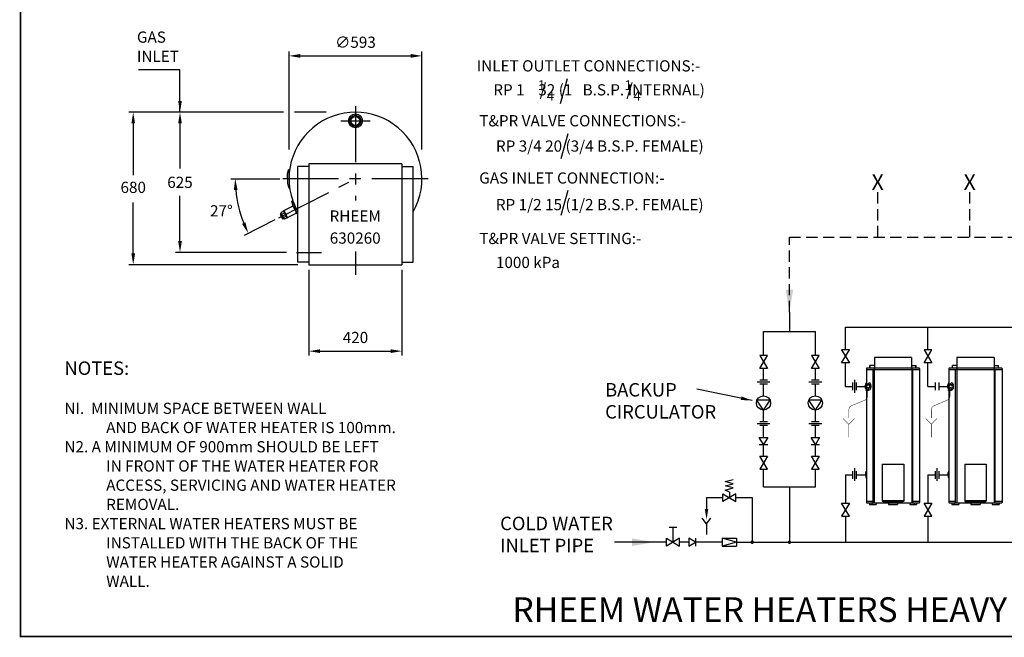
# Model space of a CAD drawing. Extents: x -4 to 7904, y -4 to 5404.
# Drawn here: x -4 to 4390, y -4 to 2752 of the extents above; entities that cross this region are included whole.
import ezdxf
from ezdxf.enums import TextEntityAlignment as Align

# ---------------------------------------------------------------- set-up
doc = ezdxf.new("R2010")
doc.units = 0
doc.header["$LTSCALE"] = 200
doc.header["$MEASUREMENT"] = 0
doc.linetypes.add('CENTER', pattern=[2, 1.25, -0.25, 0.25, -0.25])
doc.linetypes.add('HIDDEN', pattern=[0.375, 0.25, -0.125])
doc.layers.get('0').update_dxf_attribs({"linetype": 'CONTINUOUS'})
for name, color, linetype in [('CENT25', 1, 'CENTER'), ('CONT35', 2, 'CONTINUOUS'), ('CONT5', 3, 'CONTINUOUS'), ('DIMT25', 7, 'CONTINUOUS'), ('FRAME5', 3, 'CONTINUOUS'), ('HID25', 4, 'HIDDEN')]:
    doc.layers.add(name, color=color, linetype=linetype)
doc.styles.add('ARIAL', font='ARIALBD.TTF')
doc.styles.add('ARIALREG', font='ARIAL.TTF')
doc.styles.get("Standard").update_dxf_attribs({"font": 'SIMPLEX'})
doc.dimstyles.get("Standard").update_dxf_attribs({"dimscale": 20, "dimtxt": 2.5, "dimasz": 2.5, "dimexe": 1, "dimexo": 1, "dimgap": 1.2, "dimtad": 1, "dimtih": 1, "dimtoh": 1, "dimzin": 0, "dimtxsty": 'STANDARD', "dimcen": 1, "dimazin": 3, "dimtp": 0.5, "dimtm": 0.5, "dimtfac": 1, "dimtdec": 4, "dimtofl": 0, "dimtmove": 0, "dimatfit": 3, "dimtolj": 1, "dimtzin": 0})

msp = doc.modelspace()

# ---------------------------------------------------------------- linework, layer by layer
for p, q in [((1163.1, 1888), (1163.2, 1892.2)), ((1173.5, 1897.4), (1163.2, 1892.2)), ((1166.2, 1884.2), (1178.4, 1890.5)), ((1173.5, 1897.4), (1174, 1899.1)), ((1173.5, 1897.4), (1188.5, 1867.9)), ((1212, 1918.5), (1174, 1899.1)), ((1174.3, 1898.4), (1178.4, 1890.5)), ((1178.4, 1890.5), (1189.9, 1867.9)), ((1218.7, 1916.3), (1219.2, 1915.3)), ((1219.2, 1915.3), (1229.8, 1894.5)), ((1159.6, 1884.7), (1159, 1884.4)), ((1159, 1884.4), (1169.4, 1863.9)), ((1159.5, 1885), (1170.2, 1864)), ((1163.1, 1888), (1159.9, 1886.3)), ((1162, 1878.5), (1161.1, 1878)), ((1161.1, 1878), (1166.1, 1868.2)), ((1167, 1868.7), (1162, 1878.5)), ((1163.1, 1888), (1174.7, 1865.2)), ((1166.1, 1868.2), (1167, 1868.7)), ((1170.1, 1864.2), (1169.4, 1863.9)), ((1174.7, 1865.2), (1171.5, 1863.5)), ((1173.5, 1869.8), (1185.7, 1876)), ((1174.7, 1865.2), (1178.2, 1862.8)), ((1188.5, 1868), (1178.2, 1862.8)), ((1188.5, 1868), (1190.1, 1867.4)), ((1228.1, 1886.8), (1190.1, 1867.4)), ((3431.1, 1447.3), (3431.1, 1360.6)), ((3681.2, 1380.8), (6904.4, 1380.8)), ((3681.2, 1278.5), (3681.2, 1380.8)), ((4049.2, 1278.5), (4049.2, 1380.8)), ((3315.5, 1253.5), (3315.5, 1360.6)), ((3546.7, 1253.5), (3546.7, 1360.6)), ((3698.5, 1278.5), (3663.9, 1278.5)), ((3663.9, 1278.5), (3698.5, 1220.9)), ((3663.9, 1220.9), (3698.5, 1278.5)), ((4066.5, 1278.5), (4031.9, 1278.5)), ((4031.9, 1278.5), (4066.5, 1220.9)), ((4031.9, 1220.9), (4066.5, 1278.5)), ((3332.8, 1253.5), (3298.3, 1253.5)), ((3298.3, 1195.9), (3332.8, 1253.5)), ((3298.3, 1253.5), (3332.8, 1195.9)), ((3564, 1253.5), (3529.4, 1253.5)), ((3529.4, 1195.9), (3564, 1253.5)), ((3529.4, 1253.5), (3564, 1195.9)), ((3976.2, 1245.5), (3810.2, 1245.5)), ((3810.2, 1245.5), (3810.2, 1197.5)), ((3976.2, 1245.5), (3976.2, 1197.5)), ((4344.2, 1245.5), (4178.2, 1245.5)), ((4178.2, 1245.5), (4178.2, 1197.5)), ((4344.2, 1245.5), (4344.2, 1197.5)), ((3332.8, 1195.9), (3298.3, 1195.9)), ((3315.5, 1143.2), (3315.5, 1195.9)), ((3564, 1195.9), (3529.4, 1195.9)), ((3546.7, 1143.2), (3546.7, 1195.9)), ((3698.5, 1220.9), (3663.9, 1220.9)), ((3681.2, 1115.9), (3681.2, 1220.9)), ((3774.6, 1195.1), (3774.6, 1123.7)), ((4011.8, 1189.5), (3774.6, 1189.5)), ((4009.4, 1197.5), (3777, 1197.5)), ((3810.2, 1209.5), (3790.2, 1209.5)), ((3790.2, 1197.5), (3790.2, 1209.5)), ((3810.2, 1209.1), (3790.2, 1209.1)), ((3790.2, 1203.5), (3790.6, 1203.5)), ((3790.6, 1197.5), (3790.6, 1209.5)), ((3804.8, 595.9), (3804.8, 1189.5)), ((3809.3, 1197.5), (3809.3, 595.9)), ((3976.2, 1209.5), (3996.2, 1209.5)), ((3976.2, 1209.1), (3996.2, 1209.1)), ((3977, 1197.5), (3977, 595.9)), ((3981.5, 595.9), (3981.5, 1189.5)), ((3995.8, 1197.5), (3995.8, 1209.5)), ((3996.2, 1203.5), (3995.8, 1203.5)), ((3996.2, 1197.5), (3996.2, 1209.5)), ((4011.8, 1195.1), (4011.8, 598.3)), ((4066.5, 1220.9), (4031.9, 1220.9)), ((4049.2, 1115.9), (4049.2, 1220.9)), ((4142.6, 1195.1), (4142.6, 1123.7)), ((4379.8, 1189.5), (4142.6, 1189.5)), ((4377.4, 1197.5), (4145, 1197.5)), ((4178.2, 1209.5), (4158.2, 1209.5)), ((4158.2, 1197.5), (4158.2, 1209.5)), ((4178.2, 1209.1), (4158.2, 1209.1)), ((4158.2, 1203.5), (4158.6, 1203.5)), ((4158.6, 1197.5), (4158.6, 1209.5)), ((4172.8, 595.9), (4172.8, 1189.5)), ((4177.3, 1197.5), (4177.3, 595.9)), ((4344.2, 1209.5), (4364.2, 1209.5)), ((4344.2, 1209.1), (4364.2, 1209.1)), ((4345, 1197.5), (4345, 595.9)), ((4349.5, 595.9), (4349.5, 1189.5)), ((4363.8, 1197.5), (4363.8, 1209.5)), ((4364.2, 1203.5), (4363.8, 1203.5)), ((4364.2, 1197.5), (4364.2, 1209.5)), ((4379.8, 1195.1), (4379.8, 598.3)), ((3332.8, 1143.2), (3298.3, 1143.2)), ((3564, 1143.2), (3529.4, 1143.2)), ((3721.2, 1144.7), (3721.2, 1087.1)), ((3344.3, 1134.9), (3286.7, 1134.9)), ((3332.8, 1126.6), (3298.3, 1126.6)), ((3315.5, 1074), (3315.5, 1126.6)), ((3575.5, 1134.9), (3517.9, 1134.9)), ((3564, 1126.6), (3529.4, 1126.6)), ((3546.7, 1074), (3546.7, 1126.6)), ((3681.2, 1115.9), (3712.9, 1115.9)), ((3712.9, 1133.1), (3712.9, 1098.6)), ((3729.4, 1133.1), (3729.4, 1098.6)), ((3729.4, 1115.9), (3768, 1115.9)), ((3770.3, 1117.6), (3769.4, 1108.1)), ((3770.3, 1117.6), (3771.9, 1117.7)), ((3771.6, 1117.7), (3770.6, 1108)), ((3771.6, 1114), (3771, 1108)), ((3771.4, 1122.9), (3776.5, 1122.9)), ((3771.6, 1108.9), (3775.3, 1108.9)), ((3771.9, 1124.5), (3773.8, 1131.6)), ((3771.9, 1122.9), (3771.9, 1124.5)), ((3771.9, 1108.9), (3771.9, 1107.3)), ((3771.9, 1107.3), (3772, 1107)), ((3772.2, 1106.4), (3773.8, 1100.2)), ((3774.2, 1131.9), (3774.6, 1131.9)), ((3774.2, 1099.9), (3774.6, 1099.9)), ((3774.5, 1102.3), (3774.5, 1101.2)), ((3775.3, 1102.3), (3774.5, 1102.3)), ((3774.5, 1101.2), (3784.9, 1101.2)), ((3774.6, 1122.9), (3774.6, 1131.9)), ((3774.6, 1108.9), (3774.6, 1100.1)), ((3774.6, 1108.9), (3774.6, 1099.9)), ((3775.3, 1108.9), (3775.3, 1102.3)), ((3776.8, 1123.2), (3776.8, 1123.9)), ((3776.8, 1123.9), (3782, 1123.9)), ((3780.9, 1125.9), (3778.1, 1125.9)), ((3778.1, 1125.9), (3778.1, 1125.4)), ((3780.9, 1123.9), (3780.9, 1125.9)), ((3782, 1123.9), (3782, 1123.2)), ((3782.3, 1122.9), (3786.5, 1122.9)), ((3784.1, 1102.3), (3784.1, 1108.9)), ((3784.1, 1108.9), (3786.5, 1108.9)), ((3784.9, 1102.3), (3784.1, 1102.3)), ((3784.9, 1101.9), (3784.9, 1102.3)), ((3784.9, 1101.2), (3784.9, 1101.9)), ((4049.2, 1115.9), (4080.9, 1115.9)), ((4080.9, 1133.1), (4080.9, 1098.6)), ((4097.4, 1133.1), (4097.4, 1098.6)), ((4097.4, 1115.9), (4136, 1115.9)), ((4138.3, 1117.6), (4137.4, 1108.1)), ((4138.3, 1117.6), (4139.9, 1117.7)), ((4139.6, 1117.7), (4138.6, 1108)), ((4139.6, 1114), (4139, 1108)), ((4139.4, 1122.9), (4144.5, 1122.9)), ((4139.6, 1108.9), (4143.3, 1108.9)), ((4139.9, 1124.5), (4141.8, 1131.6)), ((4139.9, 1122.9), (4139.9, 1124.5)), ((4139.9, 1108.9), (4139.9, 1107.3)), ((4139.9, 1107.3), (4140, 1107)), ((4140.2, 1106.4), (4141.8, 1100.2)), ((4142.2, 1131.9), (4142.6, 1131.9)), ((4142.2, 1099.9), (4142.6, 1099.9)), ((4142.5, 1102.3), (4142.5, 1101.2)), ((4143.3, 1102.3), (4142.5, 1102.3)), ((4142.5, 1101.2), (4152.9, 1101.2)), ((4142.6, 1122.9), (4142.6, 1131.9)), ((4142.6, 1108.9), (4142.6, 1100.1)), ((4142.6, 1108.9), (4142.6, 1099.9)), ((4143.3, 1108.9), (4143.3, 1102.3)), ((4144.8, 1123.2), (4144.8, 1123.9)), ((4144.8, 1123.9), (4150, 1123.9)), ((4148.9, 1125.9), (4146.1, 1125.9)), ((4146.1, 1125.9), (4146.1, 1125.4)), ((4148.9, 1123.9), (4148.9, 1125.9)), ((4150, 1123.9), (4150, 1123.2)), ((4150.3, 1122.9), (4154.5, 1122.9)), ((4152.1, 1102.3), (4152.1, 1108.9)), ((4152.1, 1108.9), (4154.5, 1108.9)), ((4152.9, 1102.3), (4152.1, 1102.3)), ((4152.9, 1101.9), (4152.9, 1102.3)), ((4152.9, 1101.2), (4152.9, 1101.9)), ((3774.6, 1097.2), (3774.6, 598.3)), ((4142.6, 1097.2), (4142.6, 598.3)), ((3315.5, 1010.5), (3286, 1053.8)), ((3345.1, 1053.8), (3286, 1053.8)), ((3315.5, 1010.5), (3345.1, 1053.8)), ((3315.5, 957.8), (3315.5, 1010.5)), ((3546.7, 1010.5), (3517.1, 1053.8)), ((3576.3, 1053.8), (3517.1, 1053.8)), ((3546.7, 1010.5), (3576.3, 1053.8)), ((3546.7, 957.8), (3546.7, 1010.5)), ((3344.3, 949.6), (3286.7, 949.6)), ((3332.8, 957.8), (3298.3, 957.8)), ((3332.8, 941.3), (3298.3, 941.3)), ((3315.5, 888.6), (3315.5, 941.3)), ((3575.5, 949.6), (3517.9, 949.6)), ((3564, 957.8), (3529.4, 957.8)), ((3564, 941.3), (3529.4, 941.3)), ((3546.7, 888.6), (3546.7, 941.3)), ((3315.5, 856.8), (3296.4, 888.6)), ((3296.4, 888.6), (3334.6, 888.6)), ((3334.6, 888.6), (3315.5, 856.8)), ((3546.7, 856.8), (3527.6, 888.6)), ((3527.6, 888.6), (3565.8, 888.6)), ((3565.8, 888.6), (3546.7, 856.8)), ((3296.4, 856.8), (3334.6, 856.8)), ((3315.5, 804.2), (3315.5, 856.8)), ((3527.6, 856.8), (3565.8, 856.8)), ((3546.7, 804.2), (3546.7, 856.8)), ((3332.8, 804.2), (3298.3, 746.5)), ((3332.8, 746.5), (3298.3, 804.2)), ((3298.3, 804.2), (3332.8, 804.2)), ((3564, 804.2), (3529.4, 746.5)), ((3564, 746.5), (3529.4, 804.2)), ((3529.4, 804.2), (3564, 804.2)), ((3721.2, 751.5), (3721.2, 693.9)), ((3845.2, 768.9), (3941.2, 768.9)), ((3845.2, 768.9), (3845.2, 604.1)), ((3941.2, 768.9), (3941.2, 604.1)), ((4089.2, 751.5), (4089.2, 693.9)), ((4213.2, 768.9), (4309.2, 768.9)), ((4213.2, 768.9), (4213.2, 604.1)), ((4309.2, 768.9), (4309.2, 604.1)), ((3298.3, 746.5), (3332.8, 746.5)), ((3315.5, 668.2), (3315.5, 746.5)), ((3529.4, 746.5), (3564, 746.5)), ((3546.7, 668.2), (3546.7, 746.5)), ((3681.2, 720.7), (3681.2, 594.3)), ((3681.2, 720.7), (3712.9, 720.7)), ((3712.9, 737.9), (3712.9, 703.4)), ((3729.4, 737.9), (3729.4, 703.4)), ((3729.4, 720.7), (3771.9, 720.7)), ((3771.9, 729.6), (3773.8, 736.7)), ((3771.9, 721), (3771.9, 729.6)), ((3771.9, 721), (3771.9, 712.4)), ((3771.9, 712.4), (3773.8, 705.3)), ((3774.2, 737), (3774.6, 737)), ((3774.2, 705), (3774.6, 705)), ((3774.6, 721), (3774.6, 737)), ((3774.6, 721), (3774.6, 705)), ((4049.2, 720.7), (4049.2, 594.3)), ((4049.2, 720.7), (4080.9, 720.7)), ((4080.9, 737.9), (4080.9, 703.4)), ((4097.4, 737.9), (4097.4, 703.4)), ((4097.4, 720.7), (4139.9, 720.7)), ((4139.9, 729.6), (4141.8, 736.7)), ((4139.9, 721), (4139.9, 729.6)), ((4139.9, 721), (4139.9, 712.4)), ((4139.9, 712.4), (4141.8, 705.3)), ((4142.2, 737), (4142.6, 737)), ((4142.2, 705), (4142.6, 705)), ((4142.6, 721), (4142.6, 737)), ((4142.6, 721), (4142.6, 705)), ((3144.5, 691.4), (3179.8, 701)), ((3179.8, 681.8), (3144.5, 691.4)), ((3144.5, 672.2), (3179.8, 681.8)), ((3179.8, 662.6), (3144.5, 672.2)), ((3144.5, 653), (3179.8, 662.6)), ((3431.1, 668.2), (3431.1, 424.7)), ((3061.1, 619.6), (3134.1, 619.6)), ((3061.1, 619.6), (3061.1, 536.2)), ((3191.7, 636.9), (3134.1, 602.3)), ((3134.1, 636.9), (3191.7, 602.3)), ((3134.1, 602.3), (3134.1, 636.9)), ((3162.9, 643.4), (3144.5, 653)), ((3162.9, 643.4), (3162.9, 619.6)), ((3191.7, 602.3), (3191.7, 636.9)), ((3191.7, 619.6), (3264.7, 619.6)), ((3264.7, 619.6), (3264.7, 420.7)), ((3663.9, 594.3), (3698.5, 594.3)), ((3698.5, 536.6), (3663.9, 594.3)), ((3698.5, 594.3), (3663.9, 536.6)), ((3774.6, 603.9), (3804.8, 603.9)), ((3777, 595.9), (3872.8, 595.9)), ((3787.7, 595.9), (3787.7, 589.5)), ((3787.7, 589.5), (3818.5, 589.5)), ((3798.1, 595.9), (3798.1, 589.5)), ((3818.5, 595.9), (3818.5, 589.5)), ((3845.2, 606.9), (3941.2, 606.9)), ((3845.2, 604.1), (3853.3, 598.9)), ((3850.9, 600.5), (3935.4, 600.5)), ((3853.3, 598.9), (3933, 598.9)), ((3872.8, 595.9), (4009.4, 595.9)), ((3872.8, 595.9), (3872.8, 589.5)), ((3872.8, 589.5), (3913.6, 589.5)), ((3913.6, 595.9), (3913.6, 589.5)), ((3941.2, 604.1), (3933, 598.9)), ((3967.8, 595.9), (3967.8, 589.5)), ((3967.8, 589.5), (3998.6, 589.5)), ((3981.5, 603.9), (4011.8, 603.9)), ((3988.2, 595.9), (3988.2, 589.5)), ((3998.6, 595.9), (3998.6, 589.5)), ((4031.9, 594.3), (4066.5, 594.3)), ((4066.5, 536.6), (4031.9, 594.3)), ((4066.5, 594.3), (4031.9, 536.6)), ((4142.6, 603.9), (4172.8, 603.9)), ((4145, 595.9), (4240.8, 595.9)), ((4155.7, 595.9), (4155.7, 589.5)), ((4155.7, 589.5), (4186.5, 589.5)), ((4166.1, 595.9), (4166.1, 589.5)), ((4186.5, 595.9), (4186.5, 589.5)), ((4213.2, 606.9), (4309.2, 606.9)), ((4213.2, 604.1), (4221.3, 598.9)), ((4218.9, 600.5), (4303.4, 600.5)), ((4221.3, 598.9), (4301, 598.9)), ((4240.8, 595.9), (4377.4, 595.9)), ((4240.8, 595.9), (4240.8, 589.5)), ((4240.8, 589.5), (4281.6, 589.5)), ((4281.6, 595.9), (4281.6, 589.5)), ((4309.2, 604.1), (4301, 598.9)), ((4335.8, 595.9), (4335.8, 589.5)), ((4335.8, 589.5), (4366.6, 589.5)), ((4349.5, 603.9), (4379.8, 603.9)), ((4356.2, 595.9), (4356.2, 589.5)), ((4366.6, 595.9), (4366.6, 589.5)), ((3061.1, 503.3), (3041.9, 527.6)), ((3061.1, 503.3), (3080.4, 527.6)), ((3663.9, 536.6), (3698.5, 536.6)), ((3681.2, 536.6), (3681.2, 420.7)), ((4031.9, 536.6), (4066.5, 536.6)), ((4049.2, 536.6), (4049.2, 420.7)), ((2894.6, 487.6), (2929.1, 487.6)), ((2911.8, 420.7), (2911.8, 487.6)), ((3061.1, 503.3), (3061.1, 455.7)), ((2883, 420.7), (2650.7, 420.7)), ((2883, 403.4), (2883, 438)), ((2940.6, 438), (2883, 403.4)), ((2883, 438), (2940.6, 403.4)), ((2940.6, 403.4), (2940.6, 438)), ((2982.6, 420.7), (2940.6, 420.7)), ((3011.4, 420.7), (2982.6, 438)), ((2982.6, 438), (2982.6, 403.4)), ((2982.6, 403.4), (3011.4, 420.7)), ((3011.4, 438), (3011.4, 403.4)), ((3131.5, 420.7), (3011.4, 420.7)), ((3194.4, 420.7), (3131.5, 438)), ((3131.5, 438), (3194.4, 438)), ((3131.5, 438), (3131.5, 403.4)), ((3194.4, 420.7), (3131.5, 403.4)), ((3131.5, 403.4), (3194.4, 403.4)), ((3194.4, 438), (3194.4, 403.4)), ((3194.4, 420.7), (5889.2, 420.7))]:
    msp.add_line(p, q)
for points in [[(1174, 1899.1, -0.19905), (1174.7, 1899.1, -0.098452), (1175.9, 1898.4, -0.055703), (1176.9, 1897.3, -0.042461), (1177.9, 1895.7, -0.042461), (1178.7, 1893.8, -0.055703), (1179, 1892.4, -0.098452), (1178.8, 1891, -0.19905), (1178.4, 1890.5, -0.19905)], [(1178.4, 1890.5, -0.263966), (1179, 1890.4, -0.074114), (1180.7, 1889, -0.035122), (1182.2, 1887, -0.025539), (1183.8, 1884.2, -0.025539), (1185.2, 1881.1, -0.035122), (1185.9, 1878.8, -0.074114), (1186.1, 1876.6, -0.263966), (1185.7, 1876, -0.263966)], [(1166.2, 1884.2, -0.281542), (1165.8, 1884.3, -0.066132), (1164.9, 1885.1, -0.030338), (1164.1, 1886.3, -0.0219), (1163.1, 1888, -0.0219)], [(1173.5, 1869.8, -0.331542), (1173.2, 1869.9, -0.041813), (1171.8, 1871.6, -0.017975), (1170.5, 1873.6, -0.012801), (1168.9, 1876.6, -0.012801), (1167.5, 1879.6, -0.017975), (1166.6, 1881.8, -0.041813), (1166, 1884, -0.331542), (1166.2, 1884.2, -0.331542)], [(1173.5, 1869.8, 0.281542), (1173.3, 1869.6, 0.066132), (1173.5, 1868.3, 0.030338), (1173.9, 1866.9, 0.0219), (1174.7, 1865.2, 0.0219)], [(1190.1, 1867.4, 0.19905), (1190.5, 1868, 0.098452), (1190.7, 1869.3, 0.055703), (1190.4, 1870.8, 0.042461), (1189.7, 1872.6, 0.042461), (1188.6, 1874.3, 0.055703), (1187.6, 1875.4, 0.098452), (1186.4, 1876.1, 0.19905), (1185.7, 1876, 0.19905)]]:
    msp.add_lwpolyline(points, format="xyb")
at = {"const_width": 7.3}
for points in [[(3260.7, 420.7, 1), (3268.8, 420.7, 1)], [(3427.1, 420.7, 1), (3435.2, 420.7, 1)]]:
    msp.add_lwpolyline(points, format="xyb", close=True, dxfattribs=at)
for centre in [(3315.5, 1042.2), (3546.7, 1042.2)]:
    msp.add_circle(centre, 31.7)
for centre, radius, start, end in [((1214.3, 1914), 5, 27, 117), ((1225.9, 1891.3), 5, 297, 27), ((1160.4, 1885.5), 1, 117, 207), ((1171.1, 1864.4), 1, 207, 297), ((3777, 1195.1), 2.4, 90, 180), ((4009.4, 1195.1), 2.4, 0, 90), ((4145, 1195.1), 2.4, 90, 180), ((4377.4, 1195.1), 2.4, 0, 90), ((3776.9, 1116.5), 8.87, 139.4099, 184.1309), ((3776.9, 1115.3), 8.87, 175.8691, 215.1478), ((3771.6, 1108.6), 2.24, 192.2854, 279.3589), ((3771.7, 1120.7), 2.21, 91.2484, 133.9134), ((3772.1, 1107.9), 1.54, 178.9392, 319.6832), ((3772.2, 1108.3), 1.3, 190.1899, 302.8323), ((3771.7, 1111.1), 2.21, 253.7914, 268.7516), ((3771.4, 1120.7), 2.21, 46.0866, 88.7516), ((3771.4, 1111.1), 2.21, 271.2484, 313.9134), ((3772.9, 1113.5), 1.4, 102.3733, 162.1522), ((3771.4, 1116), 1.71, 317.7365, 72.2635), ((3766.2, 1116.5), 8.87, 355.8691, 40.5901), ((3766.2, 1115.3), 8.87, 319.4099, 4.1309), ((3773.1, 1107), 0.205, 338.1247, 128.8157), ((3773.1, 1120.7), 2.21, 46.0866, 88.7516), ((3773.1, 1111.1), 2.21, 271.2484, 313.9134), ((3774.2, 1131.5), 0.4, 90, 165), ((3774.2, 1100.3), 0.4, 195, 270), ((3767.9, 1116.5), 8.87, 355.8691, 40.5901), ((3767.9, 1115.3), 8.87, 319.4099, 4.1309), ((3779.7, 1104), 6.23, 56.2392, 123.7608), ((3776.5, 1123.2), 0.28, 270, 0), ((3779.4, 1125.9), 3.99, 227.9911, 312.0089), ((3778.4, 1124.7), 0.773, 262.3676, 109.7991), ((3794.6, 1119.9), 14.4, 132.2731, 160.9463), ((3782.3, 1123.2), 0.28, 180, 270), ((3787.6, 1126.8), 4.64, 39.8784, 126.0453), ((3787.6, 1104.9), 4.64, 233.9547, 320.1216), ((3786.4, 1120.7), 2.21, 46.0866, 88.7516), ((3786.4, 1111.1), 2.21, 271.2484, 313.9134), ((3781.2, 1116.5), 8.87, 355.8691, 40.5901), ((3781.2, 1115.3), 8.87, 319.4099, 4.1309), ((3771.8, 1115.9), 23.8, 324.1983, 35.8017), ((4144.9, 1116.5), 8.87, 139.4099, 184.1309), ((4144.9, 1115.3), 8.87, 175.8691, 215.1478), ((4139.6, 1108.6), 2.24, 192.2854, 279.3589), ((4139.7, 1120.7), 2.21, 91.2484, 133.9134), ((4140.1, 1107.9), 1.54, 178.9392, 319.6832), ((4140.2, 1108.3), 1.3, 190.1899, 302.8323), ((4139.7, 1111.1), 2.21, 253.7914, 268.7516), ((4139.4, 1120.7), 2.21, 46.0866, 88.7516), ((4139.4, 1111.1), 2.21, 271.2484, 313.9134), ((4140.9, 1113.5), 1.4, 102.3733, 162.1522), ((4139.4, 1116), 1.71, 317.7365, 72.2635), ((4134.2, 1116.5), 8.87, 355.8691, 40.5901), ((4134.2, 1115.3), 8.87, 319.4099, 4.1309), ((4141.1, 1107), 0.205, 338.1247, 128.8157), ((4141.1, 1120.7), 2.21, 46.0866, 88.7516), ((4141.1, 1111.1), 2.21, 271.2484, 313.9134), ((4142.2, 1131.5), 0.4, 90, 165), ((4142.2, 1100.3), 0.4, 195, 270), ((4135.9, 1116.5), 8.87, 355.8691, 40.5901), ((4135.9, 1115.3), 8.87, 319.4099, 4.1309), ((4147.7, 1104), 6.23, 56.2392, 123.7608), ((4144.5, 1123.2), 0.28, 270, 0), ((4147.4, 1125.9), 3.99, 227.9911, 312.0089), ((4146.4, 1124.7), 0.773, 262.3676, 109.7991), ((4162.6, 1119.9), 14.4, 132.2731, 160.9463), ((4150.3, 1123.2), 0.28, 180, 270), ((4155.6, 1126.8), 4.64, 39.8784, 126.0453), ((4155.6, 1104.9), 4.64, 233.9547, 320.1216), ((4154.4, 1120.7), 2.21, 46.0866, 88.7516), ((4154.4, 1111.1), 2.21, 271.2484, 313.9134), ((4149.2, 1116.5), 8.87, 355.8691, 40.5901), ((4149.2, 1115.3), 8.87, 319.4099, 4.1309), ((4139.8, 1115.9), 23.8, 324.1983, 35.8017), ((3774.2, 736.6), 0.4, 90, 165), ((3774.2, 705.4), 0.4, 195, 270), ((4142.2, 736.6), 0.4, 90, 165), ((4142.2, 705.4), 0.4, 195, 270), ((3777, 598.3), 2.4, 180, 270), ((4009.4, 598.3), 2.4, 270, 0), ((4145, 598.3), 2.4, 180, 270), ((4377.4, 598.3), 2.4, 270, 0)]:
    msp.add_arc(centre, radius, start, end)
for points in [[(3447.9, 1548.2), (3414.3, 1548.2), (3431.1, 1447.3)], [(3069, 568.6), (3053.3, 568.6), (3061.1, 521.5)], [(2728.2, 403.9), (2728.2, 437.5), (2829.2, 420.7)]]:
    msp.add_solid(points)
at = {"layer": 'CENT25'}
for p, q in [((1494.6, 2366.3), (1494.6, 1945.7)), ((1428.9, 2300.5), (1560.4, 2300.5)), ((1152.5, 1868.2), (1494.6, 2042.5)), ((1818.4, 2042.5), (1170.9, 2042.5)), ((1231.6, 1714), (1342.6, 1714)), ((1494.6, 1717.9), (1494.6, 1613.5))]:
    msp.add_line(p, q, dxfattribs=at)
at = {"layer": 'CONT35'}
for p, q in [((1702.1, 2109), (1287.1, 2109)), ((1287.1, 2109), (1287.1, 1659)), ((1702.1, 2109), (1702.1, 1659)), ((1191.5, 2064), (1196.3, 2081.8)), ((1197.2, 2082.5), (1198.1, 2082.5)), ((1237.1, 1669.7), (1237.1, 2097.7)), ((1287.1, 2097.7), (1237.1, 2097.7)), ((1702.1, 2097.7), (1752.1, 2097.7)), ((1752.1, 1669.7), (1752.1, 2097.7)), ((1191.5, 2042.5), (1191.5, 2064)), ((1191.5, 2042.5), (1191.5, 2021)), ((1191.5, 2021), (1196.3, 2003.3)), ((1197.2, 2002.5), (1198.1, 2002.5)), ((1214.8, 1924.1), (1210.9, 1942)), ((1211.5, 1943.1), (1212.3, 1943.5)), ((1224.5, 1904.9), (1214.8, 1924.1)), ((1224.5, 1904.9), (1234.3, 1885.7)), ((1234.3, 1885.7), (1237.1, 1882.6)), ((1287.1, 1669.7), (1237.1, 1669.7)), ((1702.1, 1669.7), (1752.1, 1669.7)), ((1287.1, 1659), (1702.1, 1659))]:
    msp.add_line(p, q, dxfattribs=at)
for centre, radius, start, end in [((1494.6, 2042.5), 296.5, 330.2808, 209.7192), ((1197.2, 2081.5), 1, 90, 165), ((1197.2, 2003.5), 1, 195, 270), ((1211.9, 1942.3), 1, 117, 192)]:
    msp.add_arc(centre, radius, start, end, dxfattribs=at)
at = {"layer": 'DIMT25'}
for p, q in [((1198.1, 2172.5), (1198.1, 2610.6)), ((1791.1, 2172.5), (1791.1, 2610.6)), ((1248.1, 2590.6), (1741.1, 2590.6)), ((2409.5, 2377.9), (2440.5, 2489.9)), ((1173.1, 2339), (483, 2339)), ((1364.6, 2339), (1223.1, 2339)), ((503, 2289), (503, 2058.5)), ((711.7, 2289), (711.7, 2087.5)), ((2412.7, 2132.5), (2443.6, 2244.6)), ((1198.1, 2042.5), (1198.1, 2082.5)), ((938, 2042.5), (1157.8, 2042.5)), ((1198.1, 2042.5), (1198.1, 2002.5)), ((2412.7, 1880), (2443.7, 1992.1)), ((503, 1706), (503, 1936.5)), ((711.7, 1764), (711.7, 1965.5)), ((1230.4, 1907.9), (1212.3, 1943.5)), ((1230.4, 1907.9), (1237.1, 1894.8)), ((1134.7, 1859.1), (998.7, 1789.8)), ((1187.1, 1714), (691.7, 1714)), ((1237.1, 1659), (483, 1659)), ((1287.1, 1636), (1287.1, 1253.2)), ((1702.1, 1636), (1702.1, 1253.2)), ((3315.5, 1360.6), (3546.7, 1360.6)), ((1337.1, 1273.2), (1652.1, 1273.2)), ((3315.5, 668.2), (3546.7, 668.2))]:
    msp.add_line(p, q, dxfattribs=at)
at = {"layer": 'DIMT25', "color": 7}
for p, q in [((3773.4, 1100.1), (3785.7, 1100.1)), ((3773.4, 1097.2), (3773.4, 1100.1)), ((3775.3, 1101.2), (3775.3, 1100.1)), ((3779.6, 1097.2), (3779.6, 1100.1)), ((3783.9, 1101.2), (3783.9, 1100.1)), ((3785.7, 1100.1), (3785.7, 1097.2)), ((4141.4, 1100.1), (4153.7, 1100.1)), ((4141.4, 1097.2), (4141.4, 1100.1)), ((4143.3, 1101.2), (4143.3, 1100.1)), ((4147.6, 1097.2), (4147.6, 1100.1)), ((4151.9, 1101.2), (4151.9, 1100.1)), ((4153.7, 1100.1), (4153.7, 1097.2)), ((3785.7, 1097.2), (3773.4, 1097.2)), ((4153.7, 1097.2), (4141.4, 1097.2))]:
    msp.add_line(p, q, dxfattribs=at)
at = {"layer": 'DIMT25', "const_width": 2}
for points in [[(3779.6, 1097.2), (3779.6, 1073, -0.320881), (3766, 1054.1), (3709.8, 1030.4, 0.320881), (3696.3, 1011.5), (3696.3, 975.4)], [(4147.6, 1097.2), (4147.6, 1073, -0.320881), (4134, 1054.1), (4077.8, 1030.4, 0.320881), (4064.3, 1011.5), (4064.3, 975.4)]]:
    msp.add_lwpolyline(points, format="xyb", dxfattribs=at)
for points in [[(3670.5, 972.7), (3696.3, 946.9), (3696.3, 888.8)], [(3722.1, 972.7), (3696.3, 946.9)], [(4038.5, 972.7), (4064.3, 946.9), (4064.3, 888.8)], [(4090.1, 972.7), (4064.3, 946.9)]]:
    msp.add_lwpolyline(points, dxfattribs=at)
at = {"layer": 'DIMT25'}
for radius in [31, 25, 20]:
    msp.add_circle((1494.6, 2300.5), radius, dxfattribs=at)
msp.add_arc((1494.6, 2042.5), 536.6, 185.3404, 201.6596, dxfattribs=at)
for points in [[(1248.1, 2599), (1248.1, 2582.3), (1198.1, 2590.6)], [(1741.1, 2599), (1741.1, 2582.3), (1791.1, 2590.6)], [(494.7, 2289), (511.4, 2289), (503, 2339)], [(703.4, 2289), (720, 2289), (711.7, 2339)], [(952, 1992.2), (968.6, 1993), (958, 2042.5)], [(1003.5, 1847.9), (988.3, 1841), (1016.5, 1798.9)], [(703.4, 1764), (720, 1764), (711.7, 1714)], [(494.7, 1709), (511.4, 1709), (503, 1659)], [(1337.1, 1281.5), (1337.1, 1264.9), (1287.1, 1273.2)], [(1652.1, 1281.5), (1652.1, 1264.9), (1702.1, 1273.2)]]:
    msp.add_solid(points, dxfattribs=at)
at = {"layer": 'FRAME5', "const_width": 7.2}
msp.add_lwpolyline([(7900, 0), (7900, 5400), (0, 5400), (0, 0)], close=True, dxfattribs=at)
at = {"layer": 'HID25'}
for p, q in [((3824.9, 1781.8), (3824.9, 1992.8)), ((4235.4, 1781.8), (4235.4, 1992.8)), ((3431.1, 1781.8), (7232.4, 1781.8)), ((3431.1, 1447.3), (3431.1, 1781.8))]:
    msp.add_line(p, q, dxfattribs=at)

# ---------------------------------------------------------------- texts
at = {"layer": 'CONT35', "style": 'ARIALREG'}
for s, p in [('RHEEM', (1493.5, 1851)), ('630260', (1493.5, 1752.7))]:
    msp.add_text(s, height=50, dxfattribs=at).set_placement(p, align=Align.CENTER)
at = {"layer": 'CONT35'}
for s, p in [('%%uNOTES%%U:', (196, 1167.2)), ('BACKUP', (2608.7, 1070.8)), ('CIRCULATOR', (2608.7, 972.5)), ('COLD WATER', (2140.2, 474.4)), ('INLET PIPE', (2140.2, 376.1))]:
    msp.add_text(s, height=60, dxfattribs=at).set_placement(p)
at = {"layer": 'CONT5'}
for p in [(3824.9, 1992.8), (4235.4, 1992.8)]:
    msp.add_text('X', height=69.1, dxfattribs=at).set_placement(p, align=Align.CENTER)
at = {"layer": 'CONT5', "style": 'ARIAL'}
msp.add_text('RHEEM WATER HEATERS HEAVY DUTY GAS 7 x 630260', height=110, dxfattribs=at).set_placement((4043.9, 64.9), align=Align.CENTER)
at = {"layer": 'DIMT25'}
for s, height, p in [('GAS', 50, (519.6, 2649.4)), ('INLET', 50, (519.6, 2563.7)), ('%%UINLET OUTLET CONNECTIONS%%U:-', 50, (2035.7, 2521.1)), ('RP 1    32 (1   B.S.P. INTERNAL)', 50, (2109.7, 2414.2)), ('1', 43.8, (2308.3, 2438)), ('/', 56.2, (2315.9, 2411.6)), ('1', 43.8, (2695.1, 2438)), ('/', 56.2, (2702.8, 2411.6)), ('4', 43.8, (2348.1, 2390.4)), ('4', 43.8, (2734.9, 2390.4)), ('%%UT&PR VALVE CONNECTIONS%%U:-', 50, (2047.4, 2276.1)), ('RP 3/4 20 (3/4 B.S.P. FEMALE)', 50, (2121.4, 2163.3)), ('%%UGAS INLET CONNECTION%%U:-', 50, (2047, 2020.8)), ('RP 1/2 15 (1/2 B.S.P. FEMALE)', 50, (2121, 1902.1)), ('%%UT&PR VALVE SETTING%%U:-', 50, (2047.4, 1751)), ('1000 kPa', 50, (2121.4, 1644.1)), ('NI.  MINIMUM SPACE BETWEEN WALL', 50, (196, 993)), ('AND BACK OF WATER HEATER IS 100mm.', 50, (382.4, 907.3)), ('N2. A MINIMUM OF 900mm SHOULD BE LEFT', 50, (196, 821.6)), ('IN FRONT OF THE WATER HEATER FOR', 50, (382.4, 735.9)), ('ACCESS, SERVICING AND WATER HEATER', 50, (382.4, 650.1)), ('REMOVAL.', 50, (382.4, 564.4)), ('N3. EXTERNAL WATER HEATERS MUST BE', 50, (196, 478.7)), ('INSTALLED WITH THE BACK OF THE', 50, (382.4, 393)), ('WATER HEATER AGAINST A SOLID', 50, (382.4, 307.3)), ('WALL.', 50, (382.4, 221.6))]:
    msp.add_text(s, height=height, dxfattribs=at).set_placement(p)
at = {"layer": 'DIMT25', "char_height": 50, "attachment_point": 5}
for s, insert in [('\\A1;∅593', (1494.6, 2651.6)), ('680', (503, 1997.5)), ('\\A1;625', (711.7, 2026.5)), ('\\A1;27°', (896.3, 1899.5)), ('\\A1;420', (1494.6, 1334.2))]:
    msp.add_mtext(s, dxfattribs=dict(at, insert=insert))

# ---------------------------------------------------------------- leaders
at = {"layer": 'DIMT25'}
for points, override in [([(711.7, 2339), (711.7, 2528.2), (526, 2528.2)], {"dimgap": 1.8}), ([(3264.1, 1053.1), (3018.3, 1103.5)], {"dimgap": 1.2})]:
    msp.add_leader(points, dimstyle='STANDARD', override=override, dxfattribs=at)

doc.saveas('drawing.dxf')
